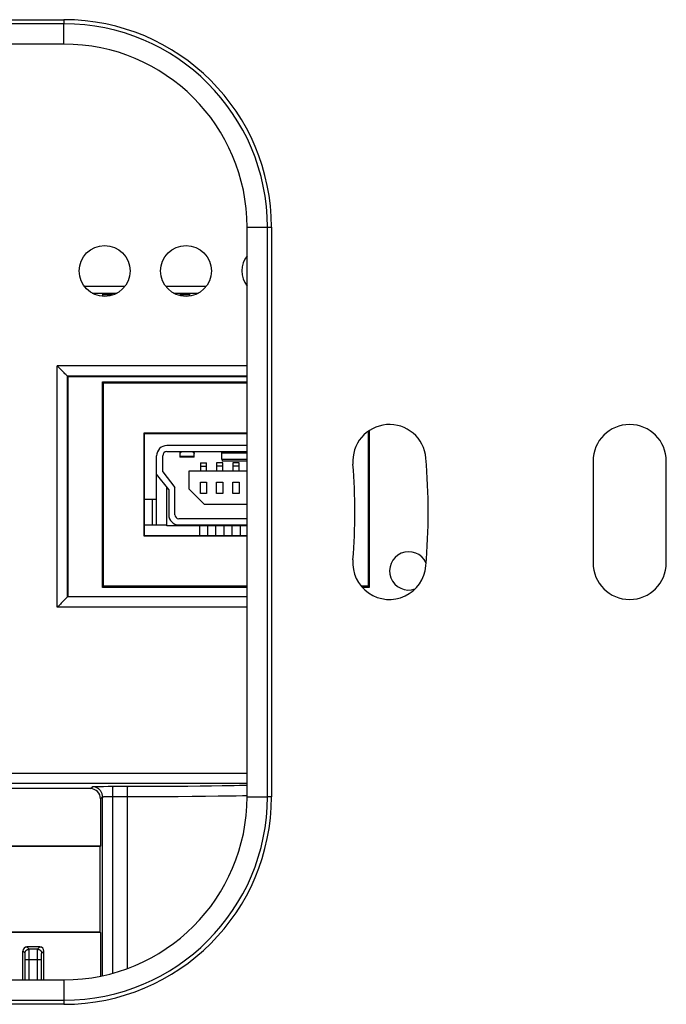
# Model space of a CAD drawing. Units: millimetres. Extents: x -88 to 96, y -83 to 83.
# Drawn here: x 16 to 48, y -48 to 1 of the extents above; entities that cross this region are included whole.
import ezdxf

# ---------------------------------------------------------------- set-up
doc = ezdxf.new("R2010")
doc.units = ezdxf.units.MM
doc.header["$LTSCALE"] = 16.335
doc.layers.get('0').update_dxf_attribs({"linetype": 'CONTINUOUS'})
for name, color, linetype in [('ASSI', 7, 'CONTINUOUS'), ('CURVE_SCRITTE', 7, 'CONTINUOUS'), ('DRAFT', 7, 'CONTINUOUS'), ('IMPORT_IGES', 7, 'CONTINUOUS'), ('RACCORDO', 7, 'CONTINUOUS')]:
    doc.layers.add(name, color=color, linetype=linetype)

msp = doc.modelspace()

# ---------------------------------------------------------------- linework, layer by layer
at = {"color": 253, "linetype": 'CONTINUOUS'}
for p, q in [((-9.75, 0.713), (18.25, 0.713)), ((28.45, -9.487), (28.45, -37.487)), ((18.25, -47.687), (-9.75, -47.687))]:
    msp.add_line(p, q, dxfattribs=at)
at = {"color": 7, "linetype": 'CONTINUOUS'}
for p, q in [((18.25, 0.513), (-9.75, 0.513)), ((18.25, 0.713), (18.25, 0.513)), ((18.25, -0.487), (18.25, 0.513)), ((18.25, -0.487), (-9.75, -0.487)), ((27.25, -9.487), (28.25, -9.487)), ((27.25, -37.487), (27.25, -9.487)), ((28.25, -9.487), (28.45, -9.487)), ((28.25, -37.487), (28.25, -9.487)), ((27.25, -37.487), (28.25, -37.487)), ((28.45, -37.487), (28.25, -37.487)), ((-9.75, -46.487), (18.25, -46.487)), ((18.25, -46.487), (18.25, -47.487)), ((-9.75, -47.487), (18.25, -47.487)), ((18.25, -47.487), (18.25, -47.687))]:
    msp.add_line(p, q, dxfattribs=at)
at = {"color": 253, "linetype": 'CONTINUOUS'}
for centre, start, end in [((18.25, -9.487), 360, 90), ((18.25, -37.487), 270, 360)]:
    msp.add_arc(centre, 10.2, start, end, dxfattribs=at)
at = {"color": 7, "linetype": 'CONTINUOUS'}
for centre, radius, start, end in [((18.25, -9.487), 10, 360, 90), ((18.25, -9.487), 9, 360, 90), ((18.25, -37.487), 10, 270, 360), ((18.25, -37.487), 9, 270, 360)]:
    msp.add_arc(centre, radius, start, end, dxfattribs=at)
at = {"layer": 'ASSI', "color": 253, "linetype": 'CONTINUOUS'}
for p, q in [((27.25, -16.309), (17.922, -16.309)), ((17.922, -28.165), (17.922, -16.309)), ((27.25, -16.809), (18.422, -16.809)), ((18.422, -27.665), (18.422, -16.809)), ((27.25, -27.665), (18.422, -27.665)), ((27.25, -28.165), (17.922, -28.165)), ((27.25, -36.339), (-18.75, -36.339)), ((27.25, -36.839), (-18.75, -36.839)), ((19.55, -37.087), (19.648, -36.989)), ((19.759, -36.981), (19.817, -36.98)), ((19.817, -36.98), (19.886, -36.978)), ((19.886, -36.978), (20.007, -36.976)), ((20.007, -36.976), (20.198, -36.974)), ((20.198, -36.974), (20.419, -36.972)), ((20.419, -36.972), (20.666, -36.972)), ((20.657, -37.362), (20.658, -37.257)), ((20.658, -37.257), (20.659, -37.163)), ((20.659, -37.163), (20.66, -37.108)), ((20.666, -36.972), (21.625, -36.972)), ((21.378, -37.257), (21.379, -37.163)), ((21.378, -37.362), (21.378, -37.257)), ((21.379, -37.163), (21.38, -37.109)), ((21.625, -36.972), (22.33, -36.971)), ((22.33, -36.971), (23.018, -36.969)), ((23.018, -36.969), (23.689, -36.965)), ((23.689, -36.965), (24.333, -36.96)), ((24.333, -36.96), (24.941, -36.954)), ((24.941, -36.954), (25.506, -36.947)), ((25.506, -36.947), (26.022, -36.939)), ((26.022, -36.939), (26.335, -36.933)), ((26.335, -36.933), (26.621, -36.926)), ((26.621, -36.926), (26.879, -36.919)), ((26.879, -36.919), (27.108, -36.912)), ((27.108, -36.912), (27.25, -36.907)), ((20.05, -37.587), (20.148, -37.489)), ((20.148, -46.283), (20.148, -37.489)), ((20.267, -37.478), (20.306, -37.476)), ((20.306, -37.476), (20.35, -37.475)), ((20.35, -37.475), (20.398, -37.474)), ((20.398, -37.474), (20.449, -37.473)), ((20.449, -37.473), (20.504, -37.472)), ((20.504, -37.472), (20.563, -37.472)), ((20.563, -37.472), (20.657, -37.472)), ((20.657, -46.158), (20.657, -37.362)), ((20.657, -37.472), (21.635, -37.472)), ((21.377, -45.925), (21.378, -37.362)), ((21.635, -37.472), (22.396, -37.471)), ((22.396, -37.471), (23.139, -37.469)), ((23.139, -37.469), (23.863, -37.465)), ((23.863, -37.465), (24.558, -37.46)), ((24.558, -37.46), (25.214, -37.454)), ((25.214, -37.454), (25.825, -37.447)), ((25.825, -37.447), (26.381, -37.439)), ((26.381, -37.439), (26.719, -37.432)), ((26.719, -37.432), (27.028, -37.426)), ((27.028, -37.426), (27.248, -37.421)), ((16.541, -44.979), (16.433, -44.87)), ((16.959, -44.979), (16.541, -44.979)), ((16.544, -45.035), (16.543, -45.009)), ((16.959, -44.979), (17.067, -44.87)), ((16.341, -45.179), (16.233, -45.07)), ((16.344, -45.232), (16.344, -45.213)), ((16.345, -45.256), (16.344, -45.232)), ((16.346, -45.299), (16.345, -45.256)), ((16.346, -45.348), (16.346, -45.299)), ((16.346, -45.421), (16.346, -45.348)), ((16.347, -46.487), (16.346, -45.421)), ((16.347, -45.478), (17.153, -45.478)), ((16.544, -45.068), (16.544, -45.035)), ((16.545, -45.13), (16.544, -45.068)), ((16.546, -45.261), (16.545, -45.13)), ((16.547, -45.478), (16.546, -45.261)), ((16.547, -46.487), (16.547, -45.478)), ((16.953, -46.487), (16.954, -45.293)), ((16.954, -45.293), (16.955, -45.157)), ((16.955, -45.091), (16.956, -45.054)), ((16.955, -45.157), (16.955, -45.091)), ((17.153, -46.487), (17.154, -45.403)), ((17.154, -45.333), (17.155, -45.286)), ((17.154, -45.403), (17.154, -45.333)), ((17.159, -45.179), (17.267, -45.07))]:
    msp.add_line(p, q, dxfattribs=at)
at = {"layer": 'ASSI', "color": 7, "linetype": 'CONTINUOUS'}
for p, q in [((18.232, -16.619), (18.175, -16.562)), ((18.257, -16.645), (18.232, -16.619)), ((18.422, -16.809), (18.421, -16.808)), ((18.422, -16.809), (18.45, -16.837)), ((27.25, -16.837), (18.45, -16.837)), ((18.45, -16.837), (18.45, -27.637)), ((20.144, -17.081), (27.25, -17.081)), ((20.2, -17.137), (20.144, -17.081)), ((20.144, -27.193), (20.144, -17.081)), ((20.2, -17.137), (27.25, -17.137)), ((20.2, -27.137), (20.2, -17.137)), ((27.25, -19.616), (22.179, -19.616)), ((22.179, -19.616), (22.2, -19.637)), ((22.179, -19.616), (22.179, -24.658)), ((27.25, -19.637), (22.2, -19.637)), ((22.2, -19.637), (22.2, -24.637)), ((33.2, -19.523), (33.2, -27.137)), ((33.256, -19.485), (33.256, -27.193)), ((44.25, -20.987), (44.25, -25.987)), ((47.85, -25.987), (47.85, -20.987)), ((22.179, -24.658), (22.2, -24.637)), ((22.179, -24.658), (27.25, -24.658)), ((22.2, -24.637), (27.25, -24.637)), ((20.2, -27.137), (20.144, -27.193)), ((27.25, -27.193), (20.144, -27.193)), ((27.25, -27.137), (20.2, -27.137)), ((33.2, -27.137), (32.862, -27.137)), ((33.256, -27.193), (32.91, -27.193)), ((33.2, -27.137), (33.256, -27.193)), ((18.111, -27.976), (18.076, -28.011)), ((18.422, -27.665), (18.421, -27.666)), ((18.422, -27.665), (18.45, -27.637)), ((18.45, -27.637), (27.25, -27.637)), ((19.55, -37.087), (-11.05, -37.087)), ((20.05, -37.587), (20.05, -39.916)), ((20.05, -39.916), (9.25, -39.916)), ((20.029, -39.937), (9.25, -39.937)), ((20.05, -39.916), (20.029, -39.937)), ((20.029, -44.137), (20.029, -39.937)), ((20.029, -44.137), (9.25, -44.137)), ((20.05, -44.158), (9.25, -44.158)), ((20.029, -44.137), (20.05, -44.158)), ((20.05, -44.158), (20.05, -46.305)), ((17.067, -44.87), (16.433, -44.87)), ((16.233, -46.487), (16.233, -45.07)), ((17.267, -46.487), (17.267, -45.07))]:
    msp.add_line(p, q, dxfattribs=at)
for points in [[(18.076, -16.463), (17.962, -16.35), (17.922, -16.309)], [(18.175, -16.562), (18.111, -16.498), (18.076, -16.463)], [(18.34, -16.727), (18.302, -16.69), (18.257, -16.645)], [(18.382, -16.769), (18.37, -16.757), (18.356, -16.743), (18.34, -16.727)], [(18.421, -16.808), (18.414, -16.801), (18.408, -16.795), (18.401, -16.788), (18.382, -16.769)], [(18.076, -28.011), (17.963, -28.125), (17.922, -28.165)], [(18.421, -27.666), (18.414, -27.673), (18.111, -27.976)]]:
    msp.add_lwpolyline(points, dxfattribs=at)
at = {"layer": 'ASSI', "color": 253, "linetype": 'CONTINUOUS'}
for points in [[(19.648, -36.989), (19.651, -36.988), (19.657, -36.987), (19.666, -36.986), (19.678, -36.985), (19.694, -36.984), (19.712, -36.983), (19.734, -36.982), (19.759, -36.981)], [(20.148, -37.489), (20.147, -37.452), (20.143, -37.414), (20.136, -37.378), (20.126, -37.342), (20.114, -37.306), (20.099, -37.272), (20.081, -37.239), (20.061, -37.207), (20.039, -37.177), (20.015, -37.149), (19.988, -37.122), (19.96, -37.098), (19.93, -37.076), (19.898, -37.056), (19.865, -37.039), (19.831, -37.024), (19.796, -37.011), (19.759, -37.002), (19.723, -36.995), (19.686, -36.99), (19.648, -36.989)], [(20.66, -37.108), (20.661, -37.062), (20.661, -37.042), (20.662, -37.024), (20.662, -37.009), (20.663, -36.996), (20.664, -36.986), (20.664, -36.979), (20.665, -36.974), (20.666, -36.972)], [(21.38, -37.109), (21.381, -37.062), (21.382, -37.042), (21.382, -37.024), (21.383, -37.009), (21.384, -36.996), (21.384, -36.986), (21.385, -36.979), (21.386, -36.974), (21.386, -36.972)], [(20.148, -37.489), (20.149, -37.488), (20.152, -37.487), (20.157, -37.486), (20.163, -37.485), (20.171, -37.484), (20.18, -37.483), (20.191, -37.482), (20.204, -37.481), (20.217, -37.48), (20.233, -37.479), (20.249, -37.479), (20.267, -37.478)], [(16.341, -45.179), (16.342, -45.161), (16.344, -45.144), (16.348, -45.127), (16.354, -45.11), (16.36, -45.094), (16.368, -45.079), (16.378, -45.064), (16.388, -45.05), (16.4, -45.037), (16.413, -45.025), (16.427, -45.015), (16.441, -45.005), (16.457, -44.997), (16.473, -44.991), (16.49, -44.985), (16.507, -44.982), (16.524, -44.979), (16.541, -44.979)], [(16.543, -45.009), (16.543, -44.999), (16.542, -44.991), (16.542, -44.984), (16.542, -44.98), (16.541, -44.979)], [(16.956, -45.054), (16.957, -45.023), (16.957, -45.011), (16.957, -45), (16.958, -44.991), (16.958, -44.985), (16.958, -44.98), (16.959, -44.979)], [(16.959, -44.979), (16.976, -44.979), (16.993, -44.982), (17.01, -44.985), (17.027, -44.991), (17.043, -44.997), (17.059, -45.005), (17.073, -45.015), (17.087, -45.025), (17.1, -45.037), (17.112, -45.05), (17.122, -45.064), (17.132, -45.079), (17.14, -45.094), (17.146, -45.11), (17.152, -45.127), (17.156, -45.144), (17.158, -45.161), (17.159, -45.179)], [(16.344, -45.213), (16.343, -45.204), (16.343, -45.197), (16.343, -45.191), (16.342, -45.186), (16.342, -45.182), (16.342, -45.18), (16.341, -45.179)], [(17.155, -45.246), (17.156, -45.224), (17.156, -45.214), (17.156, -45.205), (17.157, -45.198), (17.157, -45.191), (17.157, -45.186), (17.158, -45.182), (17.158, -45.18), (17.159, -45.179)], [(17.155, -45.286), (17.155, -45.258), (17.155, -45.246)]]:
    msp.add_lwpolyline(points, dxfattribs=at)
at = {"layer": 'ASSI', "color": 7, "linetype": 'CONTINUOUS'}
for centre in [(20.25, -11.637), (24.25, -11.637)]:
    msp.add_circle(centre, 1.25, dxfattribs=at)
for centre, radius, start, end in [((28.25, -11.637), 1.25, 143.139, 216.861), ((34.246, -20.987), 1.8, 4.7643, 184.7643), ((46.05, -20.987), 1.8, 0, 180), ((4.25, -23.487), 28.3, 355.2357, 4.7643), ((4.25, -23.487), 31.9, 355.2357, 4.7643), ((34.246, -25.987), 1.8, 175.2357, 355.2357), ((46.05, -25.987), 1.8, 180, 360)]:
    msp.add_arc(centre, radius, start, end, dxfattribs=at)
for centre, major_axis, start_param, end_param in [((19.55, -37.587), (-0.354, -0.354), 2.356347, 3.926839), ((16.433, -45.07), (-0.141, 0.141), -0.785246, 0.785246), ((17.067, -45.07), (0.141, 0.141), -0.785246, 0.785246)]:
    msp.add_ellipse(centre, major_axis=major_axis, ratio=0.999695, start_param=start_param, end_param=end_param, dxfattribs=at)
at = {"layer": 'CURVE_SCRITTE', "color": 253, "linetype": 'CONTINUOUS'}
msp.add_arc((35.195, -26.381), 0.942, 24.6714, 289.4768, dxfattribs=at)
at = {"layer": 'DRAFT', "color": 7, "linetype": 'CONTINUOUS'}
for p, q in [((27.25, -16.837), (18.45, -16.837)), ((18.45, -16.837), (18.45, -27.637)), ((20.144, -17.081), (27.25, -17.081)), ((20.2, -17.137), (20.144, -17.081)), ((20.144, -27.193), (20.144, -17.081)), ((20.2, -17.137), (27.25, -17.137)), ((20.2, -27.137), (20.2, -17.137)), ((27.25, -19.616), (22.179, -19.616)), ((22.179, -19.616), (22.2, -19.637)), ((22.179, -19.616), (22.179, -24.658)), ((27.25, -19.637), (22.2, -19.637)), ((22.2, -19.637), (22.2, -24.637)), ((33.2, -19.523), (33.2, -27.137)), ((33.256, -19.485), (33.256, -27.193)), ((22.179, -24.658), (22.2, -24.637)), ((22.179, -24.658), (27.25, -24.658)), ((22.2, -24.637), (27.25, -24.637)), ((20.2, -27.137), (20.144, -27.193)), ((27.25, -27.193), (20.144, -27.193)), ((27.25, -27.137), (20.2, -27.137)), ((33.2, -27.137), (32.862, -27.137)), ((33.256, -27.193), (32.91, -27.193)), ((33.2, -27.137), (33.256, -27.193)), ((20.05, -39.916), (9.25, -39.916)), ((20.029, -39.937), (9.25, -39.937)), ((20.05, -39.916), (20.029, -39.937)), ((20.029, -44.137), (20.029, -39.937)), ((20.029, -44.137), (9.25, -44.137)), ((20.05, -44.158), (9.25, -44.158)), ((20.029, -44.137), (20.05, -44.158))]:
    msp.add_line(p, q, dxfattribs=at)
for centre in [(20.25, -11.637), (24.25, -11.637)]:
    msp.add_circle(centre, 1.25, dxfattribs=at)
msp.add_arc((28.25, -11.637), 1.25, 143.139, 216.861, dxfattribs=at)
at = {"layer": 'IMPORT_IGES', "color": 7, "linetype": 'CONTINUOUS'}
for p, q in [((21.232, -12.41), (19.268, -12.41)), ((25.232, -12.41), (23.268, -12.41)), ((19.635, -12.725), (20.865, -12.725)), ((20.163, -12.884), (20.163, -12.725)), ((20.623, -12.83), (20.623, -12.725)), ((23.635, -12.725), (24.865, -12.725)), ((23.973, -12.856), (23.973, -12.725)), ((24.433, -12.873), (24.433, -12.725)), ((27.25, -20.221), (23.305, -20.221)), ((22.805, -24.121), (22.805, -20.721)), ((23.105, -21.518), (23.105, -20.721)), ((23.305, -20.521), (27.25, -20.521)), ((23.955, -20.521), (23.955, -20.797)), ((24.655, -20.797), (23.955, -20.797)), ((24.655, -20.797), (24.655, -20.521)), ((26.015, -20.892), (26.003, -20.585)), ((24.955, -21.071), (25.255, -21.071)), ((24.955, -21.071), (24.955, -21.471)), ((25.255, -21.471), (25.255, -21.071)), ((26.055, -21.071), (25.755, -21.071)), ((25.755, -21.071), (25.755, -21.471)), ((27.25, -20.995), (26.024, -20.995)), ((26.055, -21.471), (26.055, -21.071)), ((26.855, -21.071), (26.555, -21.071)), ((26.555, -21.071), (26.555, -21.471)), ((26.855, -21.471), (26.855, -21.071)), ((23.4, -22.386), (22.805, -21.621)), ((23.105, -21.518), (23.7, -22.283)), ((24.405, -21.471), (27.25, -21.471)), ((24.405, -22.371), (24.405, -21.471)), ((23.305, -24.171), (23.305, -22.264)), ((24.955, -22.021), (25.255, -22.021)), ((24.955, -22.581), (24.955, -22.021)), ((25.255, -22.021), (25.255, -22.581)), ((25.755, -22.021), (26.055, -22.021)), ((25.755, -22.581), (25.755, -22.021)), ((26.055, -22.021), (26.055, -22.581)), ((26.555, -22.021), (26.855, -22.021)), ((26.555, -22.581), (26.555, -22.021)), ((26.855, -22.021), (26.855, -22.581)), ((23.4, -22.386), (23.4, -23.621)), ((23.7, -23.621), (23.7, -22.283)), ((25.155, -23.121), (24.405, -22.371)), ((25.255, -22.581), (24.955, -22.581)), ((26.055, -22.581), (25.755, -22.581)), ((26.855, -22.581), (26.555, -22.581)), ((22.805, -22.871), (22.2, -22.871)), ((27.25, -23.121), (25.155, -23.121)), ((22.2, -24.121), (23.305, -24.121)), ((27.25, -24.171), (23.305, -24.171)), ((27.25, -23.821), (23.9, -23.821)), ((23.9, -24.121), (27.25, -24.121)), ((24.905, -24.171), (24.905, -24.637)), ((25.305, -24.171), (25.305, -24.637)), ((25.405, -24.121), (25.405, -24.171)), ((25.705, -24.171), (25.705, -24.637)), ((26.105, -24.171), (26.105, -24.637)), ((26.505, -24.171), (26.505, -24.637)), ((26.905, -24.171), (26.905, -24.637))]:
    msp.add_line(p, q, dxfattribs=at)
at = {"layer": 'IMPORT_IGES', "color": 253, "linetype": 'CONTINUOUS'}
for p, q in [((20.163, -12.798), (20.623, -12.798)), ((23.973, -12.798), (24.433, -12.798)), ((23.955, -20.748), (24.655, -20.748)), ((26.003, -20.585), (27.25, -20.585)), ((24.955, -21.242), (25.255, -21.242)), ((26.055, -21.242), (25.755, -21.242)), ((26.015, -20.892), (27.25, -20.892)), ((26.855, -21.242), (26.555, -21.242)), ((22.605, -24.121), (22.605, -22.871))]:
    msp.add_line(p, q, dxfattribs=at)
at = {"layer": 'IMPORT_IGES', "color": 7, "linetype": 'CONTINUOUS'}
for points in [[(23.955, -20.606), (23.956, -20.595), (23.96, -20.585), (23.967, -20.575), (23.976, -20.565), (23.988, -20.555), (24.002, -20.545), (24.018, -20.537), (24.037, -20.528), (24.056, -20.521)], [(24.554, -20.521), (24.573, -20.528), (24.591, -20.537), (24.608, -20.545), (24.622, -20.555), (24.634, -20.565), (24.643, -20.575), (24.649, -20.585), (24.653, -20.595), (24.655, -20.606)]]:
    msp.add_lwpolyline(points, dxfattribs=at)
for centre, radius, start, end in [((23.305, -20.721), 0.5, 90, 180), ((23.305, -20.721), 0.2, 90, 180), ((23.9, -23.621), 0.5, 180, 270), ((23.9, -23.621), 0.2, 180, 270)]:
    msp.add_arc(centre, radius, start, end, dxfattribs=at)
for centre, major_axis, start_param, end_param in [((25.998, -21.021), (0, 0.5), -0.51253, 0), ((26.024, -20.195), (0, 0.8), -3.654123, -3.141593)]:
    msp.add_ellipse(centre, major_axis=major_axis, ratio=0.022693, start_param=start_param, end_param=end_param, dxfattribs=at)
at = {"layer": 'RACCORDO', "color": 253, "linetype": 'CONTINUOUS'}
for p, q in [((27.25, -16.309), (17.922, -16.309)), ((17.922, -28.165), (17.922, -16.309)), ((27.25, -16.809), (18.422, -16.809)), ((18.422, -27.665), (18.422, -16.809)), ((27.25, -27.665), (18.422, -27.665)), ((27.25, -28.165), (17.922, -28.165)), ((27.25, -36.339), (-18.75, -36.339)), ((27.25, -36.839), (-18.75, -36.839)), ((19.55, -37.087), (19.648, -36.989)), ((19.759, -36.981), (19.817, -36.98)), ((19.817, -36.98), (19.886, -36.978)), ((19.886, -36.978), (20.007, -36.976)), ((20.007, -36.976), (20.198, -36.974)), ((20.198, -36.974), (20.419, -36.972)), ((20.419, -36.972), (20.666, -36.972)), ((20.657, -37.362), (20.658, -37.257)), ((20.658, -37.257), (20.659, -37.163)), ((20.659, -37.163), (20.66, -37.108)), ((20.666, -36.972), (21.625, -36.972)), ((21.378, -37.257), (21.379, -37.163)), ((21.378, -37.362), (21.378, -37.257)), ((21.379, -37.163), (21.38, -37.109)), ((21.625, -36.972), (22.33, -36.971)), ((22.33, -36.971), (23.018, -36.969)), ((23.018, -36.969), (23.689, -36.965)), ((23.689, -36.965), (24.333, -36.96)), ((24.333, -36.96), (24.941, -36.954)), ((24.941, -36.954), (25.506, -36.947)), ((25.506, -36.947), (26.022, -36.939)), ((26.022, -36.939), (26.335, -36.933)), ((26.335, -36.933), (26.621, -36.926)), ((26.621, -36.926), (26.879, -36.919)), ((26.879, -36.919), (27.108, -36.912)), ((27.108, -36.912), (27.25, -36.907)), ((20.05, -37.587), (20.148, -37.489)), ((20.148, -46.283), (20.148, -37.489)), ((20.267, -37.478), (20.306, -37.476)), ((20.306, -37.476), (20.35, -37.475)), ((20.35, -37.475), (20.398, -37.474)), ((20.398, -37.474), (20.449, -37.473)), ((20.449, -37.473), (20.504, -37.472)), ((20.504, -37.472), (20.563, -37.472)), ((20.563, -37.472), (20.657, -37.472)), ((20.657, -46.158), (20.657, -37.362)), ((20.657, -37.472), (21.635, -37.472)), ((21.377, -45.925), (21.378, -37.362)), ((21.635, -37.472), (22.396, -37.471)), ((22.396, -37.471), (23.139, -37.469)), ((23.139, -37.469), (23.863, -37.465)), ((23.863, -37.465), (24.558, -37.46)), ((24.558, -37.46), (25.214, -37.454)), ((25.214, -37.454), (25.825, -37.447)), ((25.825, -37.447), (26.381, -37.439)), ((26.381, -37.439), (26.719, -37.432)), ((26.719, -37.432), (27.028, -37.426)), ((27.028, -37.426), (27.248, -37.421)), ((16.541, -44.979), (16.433, -44.87)), ((16.959, -44.979), (16.541, -44.979)), ((16.544, -45.035), (16.543, -45.009)), ((16.959, -44.979), (17.067, -44.87)), ((16.341, -45.179), (16.233, -45.07)), ((16.344, -45.232), (16.344, -45.213)), ((16.345, -45.256), (16.344, -45.232)), ((16.346, -45.299), (16.345, -45.256)), ((16.346, -45.348), (16.346, -45.299)), ((16.346, -45.421), (16.346, -45.348)), ((16.347, -46.487), (16.346, -45.421)), ((16.347, -45.478), (17.153, -45.478)), ((16.544, -45.068), (16.544, -45.035)), ((16.545, -45.13), (16.544, -45.068)), ((16.546, -45.261), (16.545, -45.13)), ((16.547, -45.478), (16.546, -45.261)), ((16.547, -46.487), (16.547, -45.478)), ((16.953, -46.487), (16.954, -45.293)), ((16.954, -45.293), (16.955, -45.157)), ((16.955, -45.091), (16.956, -45.054)), ((16.955, -45.157), (16.955, -45.091)), ((17.153, -46.487), (17.154, -45.403)), ((17.154, -45.333), (17.155, -45.286)), ((17.154, -45.403), (17.154, -45.333)), ((17.159, -45.179), (17.267, -45.07))]:
    msp.add_line(p, q, dxfattribs=at)
at = {"layer": 'RACCORDO', "color": 7, "linetype": 'CONTINUOUS'}
for p, q in [((18.232, -16.619), (18.175, -16.562)), ((18.257, -16.645), (18.232, -16.619)), ((18.422, -16.809), (18.421, -16.808)), ((18.422, -16.809), (18.45, -16.837)), ((18.111, -27.976), (18.076, -28.011)), ((18.422, -27.665), (18.421, -27.666)), ((18.422, -27.665), (18.45, -27.637)), ((18.45, -27.637), (27.25, -27.637)), ((19.55, -37.087), (-11.05, -37.087)), ((20.05, -37.587), (20.05, -39.916)), ((20.05, -44.158), (20.05, -46.305)), ((17.067, -44.87), (16.433, -44.87)), ((16.233, -46.487), (16.233, -45.07)), ((17.267, -46.487), (17.267, -45.07))]:
    msp.add_line(p, q, dxfattribs=at)
for points in [[(18.076, -16.463), (17.962, -16.35), (17.922, -16.309)], [(18.175, -16.562), (18.111, -16.498), (18.076, -16.463)], [(18.34, -16.727), (18.302, -16.69), (18.257, -16.645)], [(18.382, -16.769), (18.37, -16.757), (18.356, -16.743), (18.34, -16.727)], [(18.421, -16.808), (18.414, -16.801), (18.408, -16.795), (18.401, -16.788), (18.382, -16.769)], [(18.076, -28.011), (17.963, -28.125), (17.922, -28.165)], [(18.421, -27.666), (18.414, -27.673), (18.111, -27.976)]]:
    msp.add_lwpolyline(points, dxfattribs=at)
at = {"layer": 'RACCORDO', "color": 253, "linetype": 'CONTINUOUS'}
for points in [[(19.648, -36.989), (19.651, -36.988), (19.657, -36.987), (19.666, -36.986), (19.678, -36.985), (19.694, -36.984), (19.712, -36.983), (19.734, -36.982), (19.759, -36.981)], [(20.148, -37.489), (20.147, -37.452), (20.143, -37.414), (20.136, -37.378), (20.126, -37.342), (20.114, -37.306), (20.099, -37.272), (20.081, -37.239), (20.061, -37.207), (20.039, -37.177), (20.015, -37.149), (19.988, -37.122), (19.96, -37.098), (19.93, -37.076), (19.898, -37.056), (19.865, -37.039), (19.831, -37.024), (19.796, -37.011), (19.759, -37.002), (19.723, -36.995), (19.686, -36.99), (19.648, -36.989)], [(20.66, -37.108), (20.661, -37.062), (20.661, -37.042), (20.662, -37.024), (20.662, -37.009), (20.663, -36.996), (20.664, -36.986), (20.664, -36.979), (20.665, -36.974), (20.666, -36.972)], [(21.38, -37.109), (21.381, -37.062), (21.382, -37.042), (21.382, -37.024), (21.383, -37.009), (21.384, -36.996), (21.384, -36.986), (21.385, -36.979), (21.386, -36.974), (21.386, -36.972)], [(20.148, -37.489), (20.149, -37.488), (20.152, -37.487), (20.157, -37.486), (20.163, -37.485), (20.171, -37.484), (20.18, -37.483), (20.191, -37.482), (20.204, -37.481), (20.217, -37.48), (20.233, -37.479), (20.249, -37.479), (20.267, -37.478)], [(16.341, -45.179), (16.342, -45.161), (16.344, -45.144), (16.348, -45.127), (16.354, -45.11), (16.36, -45.094), (16.368, -45.079), (16.378, -45.064), (16.388, -45.05), (16.4, -45.037), (16.413, -45.025), (16.427, -45.015), (16.441, -45.005), (16.457, -44.997), (16.473, -44.991), (16.49, -44.985), (16.507, -44.982), (16.524, -44.979), (16.541, -44.979)], [(16.543, -45.009), (16.543, -44.999), (16.542, -44.991), (16.542, -44.984), (16.542, -44.98), (16.541, -44.979)], [(16.956, -45.054), (16.957, -45.023), (16.957, -45.011), (16.957, -45), (16.958, -44.991), (16.958, -44.985), (16.958, -44.98), (16.959, -44.979)], [(16.959, -44.979), (16.976, -44.979), (16.993, -44.982), (17.01, -44.985), (17.027, -44.991), (17.043, -44.997), (17.059, -45.005), (17.073, -45.015), (17.087, -45.025), (17.1, -45.037), (17.112, -45.05), (17.122, -45.064), (17.132, -45.079), (17.14, -45.094), (17.146, -45.11), (17.152, -45.127), (17.156, -45.144), (17.158, -45.161), (17.159, -45.179)], [(16.344, -45.213), (16.343, -45.204), (16.343, -45.197), (16.343, -45.191), (16.342, -45.186), (16.342, -45.182), (16.342, -45.18), (16.341, -45.179)], [(17.155, -45.246), (17.156, -45.224), (17.156, -45.214), (17.156, -45.205), (17.157, -45.198), (17.157, -45.191), (17.157, -45.186), (17.158, -45.182), (17.158, -45.18), (17.159, -45.179)], [(17.155, -45.286), (17.155, -45.258), (17.155, -45.246)]]:
    msp.add_lwpolyline(points, dxfattribs=at)
at = {"layer": 'RACCORDO', "color": 7, "linetype": 'CONTINUOUS'}
for centre, major_axis, start_param, end_param in [((19.55, -37.587), (-0.354, -0.354), 2.356347, 3.926839), ((16.433, -45.07), (-0.141, 0.141), -0.785246, 0.785246), ((17.067, -45.07), (0.141, 0.141), -0.785246, 0.785246)]:
    msp.add_ellipse(centre, major_axis=major_axis, ratio=0.999695, start_param=start_param, end_param=end_param, dxfattribs=at)

doc.saveas('drawing.dxf')
